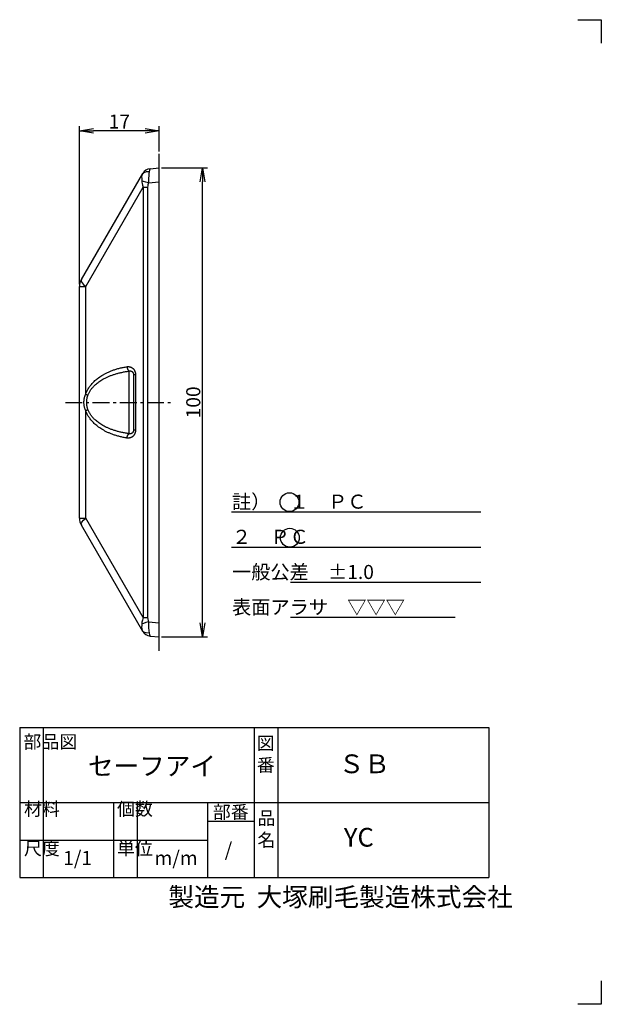
# Model space of a CAD drawing. Extents: x 82 to 379, y 63 to 273.
# Drawn here: x 255 to 379, y 63 to 273 of the extents above; entities that cross this region are included whole.
import ezdxf

# ---------------------------------------------------------------- set-up
doc = ezdxf.new("R2010")
doc.units = 0
doc.header["$LTSCALE"] = 10
doc.header["$MEASUREMENT"] = 0
doc.linetypes.add('CENTER', pattern=[0.58, 0.36, -0.08, 0.06, -0.08])
doc.layers.get('0').update_dxf_attribs({"linetype": 'CONTINUOUS'})
doc.layers.get('DEFPOINTS').update_dxf_attribs({"linetype": 'CONTINUOUS'})
doc.layers.add('3', color=7, linetype='CONTINUOUS')
doc.layers.add('dim', color=7, linetype='CONTINUOUS')
doc.layers.add('waku1', color=7, linetype='CONTINUOUS', plot=False)
doc.styles.get("Standard").update_dxf_attribs({"font": 'txt.shx', "bigfont": 'bigfont.shx'})
doc.dimstyles.new('STD01$0', dxfattribs={"dimtxt": 3, "dimasz": 3, "dimexe": 1, "dimexo": 0.5, "dimgap": 0.5, "dimtad": 1, "dimdec": 3, "dimzin": 9, "dimdsep": 46, "dimtxsty": 'STANDARD', "dimblk1": 'OPEN', "dimblk2": 'OPEN', "dimsah": 1, "dimcen": 0, "dimclrd": 7, "dimclre": 7, "dimadec": 3, "dimazin": 2, "dimtfac": 1, "dimtdec": 3, "dimtmove": 0, "dimatfit": 3, "dimldrblk": 'OPEN', "dimfxl": 1, "dimtolj": 1, "dimtzin": 9, "dimarcsym": 0})

# ---------------------------------------------------------------- blocks, each defined once
blk = doc.blocks.new('_OPEN')
at = {"color": 0, "linetype": 'ByBlock'}
for p, q in [((-1, 0.167), (0, 0)), ((0, 0), (-1, -0.167)), ((0, 0), (-1, 0))]:
    blk.add_line(p, q, dxfattribs=at)
blk = doc.blocks.new('*D7')
at = {"layer": 'DEFPOINTS', "color": 0}
for p in [(285.12, 241.88), (294.36, 241.88), (285.12, 141.88)]:
    blk.add_point(p, dxfattribs=at)
at = {"layer": 'dim', "color": 7, "lineweight": -2}
for p, q in [((285.62, 241.88), (295.36, 241.88)), ((294.36, 144.88), (294.36, 238.88)), ((285.62, 141.88), (295.36, 141.88))]:
    blk.add_line(p, q, dxfattribs=at)
at = {"layer": 'dim', "color": 7, "lineweight": -2, "xscale": 3, "yscale": 3, "zscale": 3}
for p, rotation in [((294.36, 241.88), 90), ((294.36, 141.88), 270)]:
    blk.add_blockref('_OPEN', p, dxfattribs=dict(at, rotation=rotation))
at = {"layer": 'dim', "color": 0, "insert": (292.36, 191.88), "char_height": 3, "attachment_point": 5, "rotation": 90}
blk.add_mtext('\\A1;100', dxfattribs=at)
blk = doc.blocks.new('*D6')
at = {"layer": 'DEFPOINTS', "color": 0}
for p in [(268.12, 249.77), (285.12, 244.88), (268.12, 216.56)]:
    blk.add_point(p, dxfattribs=at)
at = {"layer": 'dim', "color": 7, "lineweight": -2}
for p, q in [((268.12, 217.06), (268.12, 250.77)), ((285.12, 245.38), (285.12, 250.77)), ((282.12, 249.77), (271.12, 249.77))]:
    blk.add_line(p, q, dxfattribs=at)
at = {"layer": 'dim', "color": 7, "lineweight": -2, "xscale": 3, "yscale": 3, "zscale": 3, "rotation": 180}
blk.add_blockref('_OPEN', (268.12, 249.77), dxfattribs=at)
at = {"layer": 'dim', "color": 7, "lineweight": -2, "xscale": 3, "yscale": 3, "zscale": 3}
blk.add_blockref('_OPEN', (285.12, 249.77), dxfattribs=at)
at = {"layer": 'dim', "color": 0, "insert": (276.62, 251.77), "char_height": 3, "attachment_point": 5}
blk.add_mtext('\\A1;17', dxfattribs=at)

msp = doc.modelspace()

# ---------------------------------------------------------------- linework, layer by layer
at = {"color": 7}
msp.add_line((285.1171, 138.8773), (285.1171, 244.8773), dxfattribs=at)
for p, q in [((283.1542, 241.7055), (285.1171, 241.8773)), ((285.1171, 141.8773), (285.1171, 241.8773)), ((285.1171, 141.8773), (285.1171, 241.8773)), ((268.519, 218.0622), (281.5965, 240.7131)), ((281.8213, 240.8607), (281.4714, 240.4962)), ((269.4362, 216.5622), (281.6875, 237.7784)), ((281.6875, 237.7821), (282.6337, 237.7821)), ((281.6875, 237.7784), (281.6875, 145.9761)), ((282.6337, 237.7821), (282.6337, 145.9725)), ((282.8015, 238.6861), (285.1171, 238.8887)), ((268.1171, 167.1923), (268.1171, 216.5622)), ((268.1171, 216.5622), (269.4362, 216.5622)), ((269.4362, 193.6381), (269.4362, 216.5622)), ((269.4362, 167.1923), (269.4362, 190.1164)), ((268.1171, 167.1923), (269.4362, 167.1923)), ((281.6875, 145.9761), (269.4362, 167.1923)), ((281.5965, 143.0414), (268.519, 165.6923)), ((281.6875, 145.9723), (282.6337, 145.9725)), ((282.8015, 145.0684), (285.1171, 144.8658)), ((283.1542, 142.049), (285.1171, 141.8773))]:
    msp.add_line(p, q)
at = {"color": 7, "linetype": 'Continuous'}
for p, q in [((278.7042, 185.2108), (278.7042, 198.5437)), ((280.0568, 197.7771), (279.6171, 197.7771)), ((279.6171, 197.777), (279.6171, 185.9775)), ((280.0568, 197.7771), (280.0568, 185.9775)), ((280.0568, 185.9775), (279.6171, 185.9775))]:
    msp.add_line(p, q, dxfattribs=at)
at = {"color": 7, "linetype": 'CENTER'}
msp.add_line((265.1171, 191.8773), (288.1171, 191.8773), dxfattribs=at)
for points in [[(283.1542, 241.7055), (283.1069, 241.6311), (283.0408, 241.4169), (282.9598, 241.0708)], [(281.4713, 240.4963), (281.38, 240.2412), (281.3563, 239.9564), (281.3706, 239.6683), (281.3958, 239.3924), (281.4085, 239.1392)], [(282.9598, 241.0707), (282.3383, 241.0602), (281.8213, 240.8607)], [(282.9598, 241.0708), (282.8964, 240.6628), (282.8589, 240.1938), (282.8374, 239.6983), (282.8215, 239.1928), (282.8015, 238.6861)], [(281.4085, 239.1392), (281.4187, 238.8518), (281.4567, 238.5336), (281.5385, 238.1801), (281.6884, 237.7799)], [(282.8015, 238.6861), (282.2644, 238.8556), (281.7867, 239.011), (281.4085, 239.1392)], [(282.8015, 238.6861), (282.743, 238.4828), (282.6909, 238.2642), (282.6509, 238.0299), (282.6337, 237.7821)], [(268.519, 218.0622), (268.4841, 217.7906), (268.6344, 217.4326), (268.9594, 217.0133), (269.4362, 216.5622)], [(268.519, 165.6923), (268.4841, 165.9639), (268.6344, 166.3221), (268.9596, 166.7414), (269.4362, 167.1923)], [(281.6883, 145.9746), (281.5061, 145.452), (281.4272, 145.0061), (281.4085, 144.6153)], [(282.8015, 145.0684), (282.2644, 144.8989), (281.7867, 144.7435), (281.4085, 144.6153)], [(282.6337, 145.9725), (282.6623, 145.6457), (282.7245, 145.3435), (282.8015, 145.0684)], [(282.8015, 145.0684), (282.8468, 143.8091), (282.8847, 143.2073), (282.9598, 142.6837)], [(281.4085, 144.6153), (281.3903, 144.2955), (281.3606, 143.9445), (281.3685, 143.5846), (281.4713, 143.2582)], [(282.9598, 142.6838), (282.3383, 142.6942), (281.8213, 142.8938), (281.4713, 143.2582)], [(282.9598, 142.6837), (283.0408, 142.3376), (283.1069, 142.1234), (283.1542, 142.049)]]:
    msp.add_lwpolyline(points)
for centre, radius, start, end in [((283.3286, 239.7131), 2, 95, 150), ((271.1171, 216.5622), 3, 150, 180), ((271.1171, 167.1923), 3, 180, 210), ((283.3286, 144.0414), 2, 210, 265)]:
    msp.add_arc(centre, radius, start, end)
at = {"color": 7, "linetype": 'Continuous'}
for points, knots in [([(278.2311, 199.4817), (278.28, 199.489), (278.3774, 199.4993), (278.5227, 199.5016), (278.6647, 199.4912), (278.8024, 199.4684), (278.9348, 199.434), (279.0614, 199.3886), (279.1815, 199.333), (279.2948, 199.2681), (279.4008, 199.1944), (279.4994, 199.1128), (279.5905, 199.0238), (279.6737, 198.9282), (279.7485, 198.8273), (279.8146, 198.7222), (279.8723, 198.6137), (279.9217, 198.5023), (279.9632, 198.3884), (279.9971, 198.2718), (280.0236, 198.1525), (280.0426, 198.0302), (280.0542, 197.9048), (280.0568, 197.8199), (280.0568, 197.7771)], [0, 0, 0, 0, 0.14825617, 0.29342623, 0.4355437, 0.57477344, 0.71134117, 0.84552483, 0.9776477, 1.10795064, 1.23668649, 1.36440182, 1.49165936, 1.61836735, 1.74398346, 1.86806048, 1.99070875, 2.11227467, 2.23322732, 2.3542771, 2.47616516, 2.59960696, 2.72529916, 2.85397016, 2.85397016, 2.85397016, 2.85397016]), ([(269.4362, 193.6381), (269.4694, 193.7339), (269.5419, 193.9269), (269.6682, 194.2158), (269.8151, 194.5089), (269.9847, 194.8069), (270.1789, 195.1099), (270.4, 195.4176), (270.6501, 195.7292), (270.9316, 196.0441), (271.2467, 196.3612), (271.598, 196.6791), (271.9878, 196.9962), (272.4182, 197.3103), (272.8912, 197.619), (273.4083, 197.9195), (273.9706, 198.2086), (274.5783, 198.4827), (275.2303, 198.7377), (275.9245, 198.9695), (276.6585, 199.1745), (277.4307, 199.3491), (277.9604, 199.4414), (278.2311, 199.4817)], [0, 0, 0, 0, 0.30413606, 0.61837325, 0.94532218, 1.28731857, 1.64647043, 2.02458539, 2.42332302, 2.84478969, 3.29100655, 3.7638808, 4.26546936, 4.79758432, 5.36172674, 5.95918752, 6.59093532, 7.25763741, 7.95839568, 8.69042793, 9.45218584, 10.24361674, 11.0646097, 11.0646097, 11.0646097, 11.0646097]), ([(269.9093, 193.4398), (269.9426, 193.5249), (270.0153, 193.6964), (270.1417, 193.9525), (270.2887, 194.2121), (270.4583, 194.476), (270.6527, 194.744), (270.8738, 195.0159), (271.1241, 195.291), (271.4056, 195.5687), (271.7209, 195.8479), (272.0722, 196.1274), (272.4621, 196.4056), (272.8926, 196.6806), (273.3656, 196.9503), (273.8828, 197.2119), (274.4451, 197.4627), (275.0528, 197.6995), (275.7048, 197.9186), (276.3988, 198.1164), (277.1327, 198.2897), (277.9048, 198.4356), (278.4338, 198.5111), (278.7042, 198.5437)], [0, 0, 0, 0, 0.27413726, 0.55862502, 0.85605833, 1.16880819, 1.49906856, 1.84878199, 2.21977065, 2.61428571, 3.03451311, 3.48253888, 3.96059246, 4.47066675, 5.01444263, 5.59337481, 6.2085742, 6.86081862, 7.54930061, 8.2712825, 9.02515991, 9.81074843, 10.62775664, 10.62775664, 10.62775664, 10.62775664]), ([(278.2311, 199.4817), (278.2343, 199.4502), (278.2425, 199.3872), (278.2596, 199.2939), (278.2815, 199.2022), (278.308, 199.113), (278.3388, 199.0272), (278.3737, 198.9455), (278.4124, 198.8685), (278.4545, 198.7971), (278.4997, 198.7319), (278.5475, 198.6734), (278.5975, 198.6221), (278.6493, 198.5786), (278.6859, 198.5543), (278.7042, 198.5437)], [0, 0, 0, 0, 0.0951555, 0.19023228, 0.28463692, 0.37778787, 0.46912619, 0.55812674, 0.64431012, 0.7272557, 0.80661619, 0.8821342, 0.95366143, 1.02118057, 1.08482956, 1.08482956, 1.08482956, 1.08482956]), ([(278.7042, 198.5437), (278.7285, 198.5515), (278.7768, 198.5648), (278.8495, 198.5774), (278.9206, 198.5825), (278.9895, 198.5805), (279.0558, 198.5717), (279.1192, 198.5566), (279.1793, 198.5355), (279.236, 198.5089), (279.2891, 198.4773), (279.3385, 198.4409), (279.384, 198.4002), (279.4256, 198.3555), (279.463, 198.3075), (279.4961, 198.2568), (279.5249, 198.2038), (279.5496, 198.1488), (279.5704, 198.0919), (279.5873, 198.0331), (279.6005, 197.9723), (279.61, 197.9094), (279.6158, 197.844), (279.6171, 197.7996), (279.6171, 197.7771)], [0, 0, 0, 0, 0.07642444, 0.15006541, 0.22111068, 0.28981919, 0.35648377, 0.42142049, 0.48495879, 0.54737574, 0.60893871, 0.67003898, 0.73106044, 0.79205914, 0.85285726, 0.91330277, 0.97349805, 1.03365234, 1.09403338, 1.1550338, 1.21707274, 1.28057113, 1.34595818, 1.41370999, 1.41370999, 1.41370999, 1.41370999]), ([(269.4362, 190.1164), (269.4079, 190.1709), (269.3544, 190.2843), (269.2843, 190.463), (269.2232, 190.6535), (269.1711, 190.8559), (269.1283, 191.0701), (269.0957, 191.2943), (269.0737, 191.5253), (269.0628, 191.7595), (269.0628, 191.9946), (269.0737, 192.2289), (269.0957, 192.4599), (269.1283, 192.6841), (269.171, 192.8983), (269.2231, 193.1008), (269.2843, 193.2914), (269.3543, 193.4702), (269.4079, 193.5835), (269.4362, 193.6381)], [0, 0, 0, 0, 0.18426406, 0.37568771, 0.5753965, 0.78416096, 1.00250176, 1.23032996, 1.46346048, 1.69826342, 1.93365998, 2.16850252, 2.40167435, 2.62947519, 2.84782069, 3.05662582, 3.25640255, 3.4479107, 3.63226279, 3.63226279, 3.63226279, 3.63226279]), ([(269.4362, 193.6381), (269.4597, 193.6262), (269.5082, 193.6026), (269.583, 193.5684), (269.6611, 193.5346), (269.742, 193.5017), (269.825, 193.4699), (269.8811, 193.4497), (269.9093, 193.4398)], [0, 0, 0, 0, 0.079036833, 0.161539633, 0.246883828, 0.334417487, 0.423467981, 0.513348502, 0.513348502, 0.513348502, 0.513348502]), ([(269.9093, 190.3147), (269.8904, 190.3634), (269.8545, 190.4645), (269.8079, 190.6229), (269.7672, 190.7917), (269.7325, 190.9713), (269.704, 191.1612), (269.6823, 191.3601), (269.6677, 191.565), (269.6604, 191.7728), (269.6604, 191.9814), (269.6677, 192.1893), (269.6823, 192.3942), (269.704, 192.593), (269.7324, 192.783), (269.7671, 192.9626), (269.8079, 193.1315), (269.8545, 193.29), (269.8903, 193.3911), (269.9093, 193.4398)], [0, 0, 0, 0, 0.15675168, 0.32152424, 0.49503797, 0.67773742, 0.86986814, 1.07114872, 1.27766834, 1.48598831, 1.6949384, 1.90329377, 2.10985051, 2.31110773, 2.50324376, 2.68598024, 2.85955446, 3.02440092, 3.18122796, 3.18122796, 3.18122796, 3.18122796]), ([(269.4362, 190.1164), (269.4597, 190.1283), (269.5082, 190.1519), (269.583, 190.1862), (269.6611, 190.2199), (269.742, 190.2528), (269.825, 190.2846), (269.8811, 190.3048), (269.9093, 190.3147)], [0, 0, 0, 0, 0.079036856, 0.161539676, 0.246883888, 0.334417563, 0.423468071, 0.513348602, 0.513348602, 0.513348602, 0.513348602]), ([(278.2311, 184.2728), (277.9605, 184.3131), (277.4307, 184.4054), (276.6586, 184.58), (275.9246, 184.785), (275.2305, 185.0168), (274.5784, 185.2718), (273.9707, 185.5459), (273.4084, 185.835), (272.8913, 186.1354), (272.4183, 186.4442), (271.9879, 186.7583), (271.5981, 187.0753), (271.2468, 187.3932), (270.9316, 187.7103), (270.6502, 188.0252), (270.4001, 188.3369), (270.179, 188.6445), (269.9847, 188.9475), (269.8152, 189.2455), (269.6683, 189.5386), (269.542, 189.8275), (269.4694, 190.0206), (269.4362, 190.1164)], [0, 0, 0, 0, 0.82089493, 1.61228375, 2.37404211, 3.1060972, 3.80686021, 4.47354923, 5.10529518, 5.70275948, 6.26690653, 6.79902413, 7.30061222, 7.77348765, 8.21970676, 8.64117359, 9.03991421, 9.4180279, 9.77717225, 10.11916621, 10.44612823, 10.76040309, 11.06460974, 11.06460974, 11.06460974, 11.06460974]), ([(278.7042, 185.2108), (278.4339, 185.2434), (277.9049, 185.3189), (277.1328, 185.4648), (276.399, 185.6381), (275.7049, 185.8359), (275.0529, 186.055), (274.4452, 186.2918), (273.8829, 186.5426), (273.3657, 186.8042), (272.8927, 187.0738), (272.4622, 187.3489), (272.0723, 187.6271), (271.7209, 187.9065), (271.4057, 188.1857), (271.1241, 188.4634), (270.8739, 188.7386), (270.6527, 189.0105), (270.4584, 189.2785), (270.2887, 189.5423), (270.1417, 189.802), (270.0154, 190.058), (269.9426, 190.2296), (269.9093, 190.3147)], [0, 0, 0, 0, 0.81691074, 1.60245783, 2.35633613, 3.07834101, 3.76682811, 4.41906026, 5.03425844, 5.61319464, 6.15697563, 6.66705308, 7.14510686, 7.5931344, 8.01336458, 8.40788043, 8.7788725, 9.12858536, 9.45883943, 9.77158765, 10.0690334, 10.35355563, 10.62775663, 10.62775663, 10.62775663, 10.62775663]), ([(280.0568, 185.9775), (280.0568, 185.9346), (280.0542, 185.8498), (280.0426, 185.7243), (280.0236, 185.602), (279.9971, 185.4827), (279.9632, 185.3661), (279.9217, 185.2522), (279.8723, 185.1408), (279.8146, 185.0323), (279.7485, 184.9272), (279.6737, 184.8263), (279.5905, 184.7307), (279.4995, 184.6417), (279.4008, 184.5601), (279.2948, 184.4865), (279.1816, 184.4215), (279.0614, 184.3659), (278.9349, 184.3206), (278.8024, 184.2861), (278.6648, 184.2634), (278.5228, 184.2529), (278.3775, 184.2553), (278.28, 184.2655), (278.2311, 184.2728)], [0, 0, 0, 0, 0.12867244, 0.25436466, 0.37780556, 0.49969232, 0.62074092, 0.74169304, 0.86325936, 0.98590849, 1.10998606, 1.23560165, 1.36230746, 1.48956106, 1.61727044, 1.74599718, 1.87628448, 2.00838554, 2.14255506, 2.27910638, 2.41832197, 2.5604402, 2.70563993, 2.85397015, 2.85397015, 2.85397015, 2.85397015]), ([(278.2311, 184.2728), (278.2343, 184.3044), (278.2425, 184.3673), (278.2596, 184.4606), (278.2815, 184.5523), (278.308, 184.6415), (278.3388, 184.7273), (278.3737, 184.8091), (278.4124, 184.886), (278.4545, 184.9574), (278.4997, 185.0226), (278.5475, 185.0812), (278.5975, 185.1324), (278.6493, 185.1759), (278.6859, 185.2002), (278.7042, 185.2108)], [0, 0, 0, 0, 0.09515549, 0.19023227, 0.28463691, 0.37778786, 0.46912617, 0.55812671, 0.64431008, 0.72725566, 0.80661613, 0.88213413, 0.95366136, 1.02118049, 1.08482947, 1.08482947, 1.08482947, 1.08482947]), ([(279.6171, 185.9775), (279.6171, 185.9549), (279.6158, 185.9105), (279.61, 185.8452), (279.6005, 185.7822), (279.5873, 185.7214), (279.5704, 185.6626), (279.5496, 185.6057), (279.5249, 185.5507), (279.4961, 185.4977), (279.463, 185.447), (279.4256, 185.399), (279.384, 185.3544), (279.3385, 185.3136), (279.2891, 185.2773), (279.236, 185.2456), (279.1794, 185.219), (279.1192, 185.1979), (279.0558, 185.1828), (278.9895, 185.174), (278.9207, 185.172), (278.8496, 185.1772), (278.7768, 185.1897), (278.7285, 185.203), (278.7042, 185.2108)], [0, 0, 0, 0, 0.06775257, 0.13313962, 0.19663754, 0.25867582, 0.31967565, 0.38005644, 0.44021093, 0.50040664, 0.56085242, 0.62165029, 0.68264795, 0.74366753, 0.80476497, 0.86632357, 0.92873298, 0.99226067, 1.05719031, 1.12384649, 1.19254743, 1.26359234, 1.33724767, 1.41371001, 1.41371001, 1.41371001, 1.41371001])]:
    msp.add_open_spline(points, degree=3, knots=knots, dxfattribs=at)
at = {"layer": '3', "linetype": 'Continuous'}
for p, q in [((300.4774, 168.5314), (353.6507, 168.5314)), ((300.4774, 161.0314), (353.6507, 161.0314)), ((313.0726, 153.5314), (353.6507, 153.5314)), ((313.0726, 146.0314), (348.1915, 146.0314))]:
    msp.add_line(p, q, dxfattribs=at)
at = {"layer": '3'}
for p, q in [((255.3695, 122.5324), (355.3695, 122.5324)), ((255.3695, 122.5324), (255.3695, 90.5324)), ((260.3695, 122.5324), (260.3695, 90.5324)), ((305.3695, 122.5324), (305.3695, 90.5324)), ((310.3695, 122.5324), (310.3695, 90.5324)), ((355.3695, 122.5324), (355.3695, 90.5324)), ((255.3695, 106.5324), (355.3695, 106.5324)), ((275.3695, 106.5324), (275.3695, 90.5324)), ((280.3695, 106.5324), (280.3695, 90.5324)), ((295.3695, 106.5324), (295.3695, 90.5324)), ((295.3695, 102.5324), (305.3695, 102.5324)), ((255.3695, 98.5324), (295.3695, 98.5324)), ((255.3695, 90.5324), (355.3695, 90.5324))]:
    msp.add_line(p, q, dxfattribs=at)
at = {"layer": '3', "color": 7}
for centre in [(312.8703, 170.5956), (312.9381, 163.0142)]:
    msp.add_circle(centre, 2, dxfattribs=at)
at = {"layer": 'waku1', "color": 7}
for points in [[(374.3254, 273.4968), (379.3254, 273.4968), (379.3254, 268.4968)], [(379.3254, 68.4968), (379.3254, 63.4968), (374.3254, 63.4968)]]:
    msp.add_lwpolyline(points, dxfattribs=at)

# ---------------------------------------------------------------- texts
at = {"layer": '3', "insert": (300.6247, 172.2047), "char_height": 3, "width": 55.5006, "attachment_point": 1, "line_spacing_factor": 1.5}
msp.add_mtext('註）\u3000１\u3000ＰＣ\\P\u3000\u3000\u3000２\u3000ＰＣ\\P\u3000\u3000\u3000\u3000一般公差\u3000±1.0\\P\u3000\u3000\u3000\u3000表面アラサ\u3000▽▽▽', dxfattribs=at)
at = {"layer": '3', "attachment_point": 1}
for s, insert, char_height, width in [('部品図', (256.1601, 120.8804), 2.8, 4.0944), ('図\u3000\u3000番', (305.8948, 120.5897), 2.8, 4.0944), ('セーフアイ', (269.9134, 116.3213), 4, 23.820469), ('ＳＢ', (323.353, 116.7879), 4, 21.078539), ('材料', (256.2823, 106.5571), 2.8, 3.9807), ('個数', (276.1099, 106.5571), 2.8, 3.9807), ('部番', (296.5301, 105.8909), 2.8, 9.237), ('品\u3000\u3000名', (306.0402, 104.6029), 2.8, 4.0944), ('YC', (324.4611, 101.124), 4, 9.82818), ('尺度', (256.2823, 98.1462), 2.8, 3.9807), ('単位', (276.1099, 98.1462), 2.8, 3.9807), ('/', (299.0644, 98.0188), 3, 6.3272), ('1/1', (264.63, 96.1948), 3, 8.030624), ('m/m', (284.0982, 96.1948), 3, 8.0306), ('製造元  大塚刷毛製造株式会社', (287.0561, 88.3869), 4, 74.695907)]:
    msp.add_mtext(s, dxfattribs=dict(at, insert=insert, char_height=char_height, width=width))

# ---------------------------------------------------------------- dimensions: what is measured, and where the dimension line sits
at = {"layer": 'dim'}
dim = msp.add_linear_dim(base=(268.1171, 249.7671), p1=(285.1171, 244.8773), p2=(268.1171, 216.5622), dimstyle='STD01$0', dxfattribs=at)
dim.commit()
dim.dimension.update_dxf_attribs({"geometry": '*D6', "text_midpoint": (276.6171, 251.7671)})
dim = msp.add_linear_dim(base=(294.3576, 241.8773), p1=(285.1171, 141.8773), p2=(285.1171, 241.8773), angle=90, dimstyle='STD01$0', dxfattribs=at)
dim.commit()
dim.dimension.update_dxf_attribs({"geometry": '*D7', "text_midpoint": (292.3576, 191.8773)})

doc.saveas('drawing.dxf')
